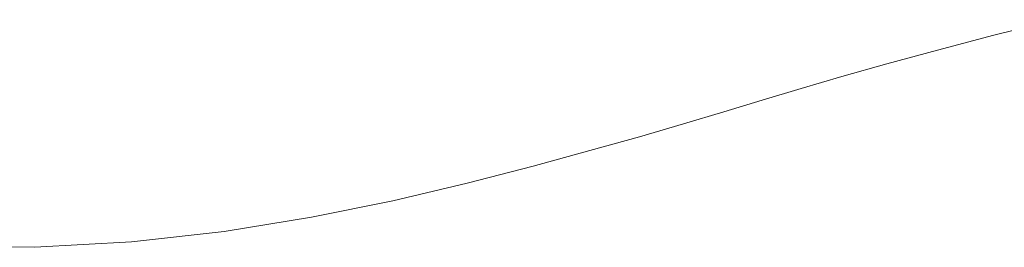
# Model space of a CAD drawing. Units: inches. Extents: x -74.45 to -73.99, y 3.73 to 4.84.
# Drawn here: x -74.2 to -74.2, y 4.39 to 4.39 of the extents above; entities that cross this region are included whole.
import ezdxf

# ---------------------------------------------------------------- set-up
doc = ezdxf.new("R2010")
doc.units = ezdxf.units.IN
doc.header["$MEASUREMENT"] = 0
doc.layers.add('1a', color=123, linetype='Continuous', lineweight=9)

msp = doc.modelspace()

# ---------------------------------------------------------------- linework, layer by layer
at = {"layer": '1a'}
for points in [[(-74.20301048, 4.38611941), (-74.20295362, 4.38611866), (-74.20289843, 4.38612167), (-74.20284554, 4.38612763), (-74.20279554, 4.38613575), (-74.20274907, 4.38614521), (-74.20270673, 4.3861552), (-74.20266913, 4.38616493), (-74.20263661, 4.38617374), (-74.20260835, 4.3861817), (-74.20258327, 4.38618901), (-74.20256026, 4.38619588), (-74.20253824, 4.38620252), (-74.2025161, 4.38620916), (-74.20249276, 4.38621599), (-74.20246712, 4.38622324), (-74.20243827, 4.38623108), (-74.20240603, 4.38623947), (-74.20237042, 4.38624835)], [(-74.20301048, 4.38611941), (-74.20295362, 4.38611866), (-74.20289843, 4.38612167), (-74.20284554, 4.38612763), (-74.20279554, 4.38613575), (-74.20274907, 4.38614521), (-74.20270673, 4.3861552), (-74.20266913, 4.38616493), (-74.20263661, 4.38617374), (-74.20260835, 4.3861817), (-74.20258327, 4.38618901), (-74.20256026, 4.38619588), (-74.20253824, 4.38620252), (-74.2025161, 4.38620916), (-74.20249276, 4.38621599), (-74.20246712, 4.38622324), (-74.20243827, 4.38623108), (-74.20240603, 4.38623947), (-74.20237042, 4.38624835)], [(-74.20301048, 4.38611941), (-74.20295362, 4.38611866), (-74.20289843, 4.38612167), (-74.20284554, 4.38612763), (-74.20279554, 4.38613575), (-74.20274907, 4.38614521), (-74.20270673, 4.3861552), (-74.20266913, 4.38616493), (-74.20263661, 4.38617374), (-74.20260835, 4.3861817), (-74.20258327, 4.38618901), (-74.20256026, 4.38619588), (-74.20253824, 4.38620252), (-74.2025161, 4.38620916), (-74.20249276, 4.38621599), (-74.20246712, 4.38622324), (-74.20243827, 4.38623108), (-74.20240603, 4.38623947), (-74.20237042, 4.38624835)], [(-74.20301048, 4.38611941), (-74.20295362, 4.38611866), (-74.20289843, 4.38612167), (-74.20284554, 4.38612763), (-74.20279554, 4.38613575), (-74.20274907, 4.38614521), (-74.20270673, 4.3861552), (-74.20266913, 4.38616493), (-74.20263661, 4.38617374), (-74.20260835, 4.3861817), (-74.20258327, 4.38618901), (-74.20256026, 4.38619588), (-74.20253824, 4.38620252), (-74.2025161, 4.38620916), (-74.20249276, 4.38621599), (-74.20246712, 4.38622324), (-74.20243827, 4.38623108), (-74.20240603, 4.38623947), (-74.20237042, 4.38624835)], [(-74.20301048, 4.38611941), (-74.20295362, 4.38611866), (-74.20289843, 4.38612167), (-74.20284554, 4.38612763), (-74.20279554, 4.38613575), (-74.20274907, 4.38614521), (-74.20270673, 4.3861552), (-74.20266913, 4.38616493), (-74.20263661, 4.38617374), (-74.20260835, 4.3861817), (-74.20258327, 4.38618901), (-74.20256026, 4.38619588), (-74.20253824, 4.38620252), (-74.2025161, 4.38620916), (-74.20249276, 4.38621599), (-74.20246712, 4.38622324), (-74.20243827, 4.38623108), (-74.20240603, 4.38623947), (-74.20237042, 4.38624835)], [(-74.20301048, 4.38611941), (-74.20295362, 4.38611866), (-74.20289843, 4.38612167), (-74.20284554, 4.38612763), (-74.20279554, 4.38613575), (-74.20274907, 4.38614521), (-74.20270673, 4.3861552), (-74.20266913, 4.38616493), (-74.20263661, 4.38617374), (-74.20260835, 4.3861817), (-74.20258327, 4.38618901), (-74.20256026, 4.38619588), (-74.20253824, 4.38620252), (-74.2025161, 4.38620916), (-74.20249276, 4.38621599), (-74.20246712, 4.38622324), (-74.20243827, 4.38623108), (-74.20240603, 4.38623947), (-74.20237042, 4.38624835)], [(-74.20301048, 4.38611941), (-74.20295362, 4.38611866), (-74.20289843, 4.38612167), (-74.20284554, 4.38612763), (-74.20279554, 4.38613575), (-74.20274907, 4.38614521), (-74.20270673, 4.3861552), (-74.20266913, 4.38616493), (-74.20263661, 4.38617374), (-74.20260835, 4.3861817), (-74.20258327, 4.38618901), (-74.20256026, 4.38619588), (-74.20253824, 4.38620252), (-74.2025161, 4.38620916), (-74.20249276, 4.38621599), (-74.20246712, 4.38622324), (-74.20243827, 4.38623108), (-74.20240603, 4.38623947), (-74.20237042, 4.38624835)], [(-74.20301048, 4.38611941), (-74.20295362, 4.38611866), (-74.20289843, 4.38612167), (-74.20284554, 4.38612763), (-74.20279554, 4.38613575), (-74.20274907, 4.38614521), (-74.20270673, 4.3861552), (-74.20266913, 4.38616493), (-74.20263661, 4.38617374), (-74.20260835, 4.3861817), (-74.20258327, 4.38618901), (-74.20256026, 4.38619588), (-74.20253824, 4.38620252), (-74.2025161, 4.38620916), (-74.20249276, 4.38621599), (-74.20246712, 4.38622324), (-74.20243827, 4.38623108), (-74.20240603, 4.38623947), (-74.20237042, 4.38624835)], [(-74.20301048, 4.38611941), (-74.20295362, 4.38611866), (-74.20289843, 4.38612167), (-74.20284554, 4.38612763), (-74.20279554, 4.38613575), (-74.20274907, 4.38614521), (-74.20270673, 4.3861552), (-74.20266913, 4.38616493), (-74.20263661, 4.38617374), (-74.20260835, 4.3861817), (-74.20258327, 4.38618901), (-74.20256026, 4.38619588), (-74.20253824, 4.38620252), (-74.2025161, 4.38620916), (-74.20249276, 4.38621599), (-74.20246712, 4.38622324), (-74.20243827, 4.38623108), (-74.20240603, 4.38623947), (-74.20237042, 4.38624835)], [(-74.20237042, 4.38624835), (-74.20240603, 4.38623947), (-74.20243827, 4.38623108), (-74.20246712, 4.38622324), (-74.20249276, 4.38621599), (-74.2025161, 4.38620916), (-74.20253824, 4.38620252), (-74.20256026, 4.38619588), (-74.20258327, 4.38618901), (-74.20260835, 4.3861817), (-74.20263661, 4.38617374), (-74.20266913, 4.38616493), (-74.20270673, 4.3861552), (-74.20274907, 4.38614521), (-74.20279554, 4.38613575), (-74.20284554, 4.38612763), (-74.20289843, 4.38612167), (-74.20295362, 4.38611866), (-74.20301048, 4.38611941)], [(-74.20237042, 4.38624835), (-74.20240603, 4.38623947), (-74.20243827, 4.38623108), (-74.20246712, 4.38622324), (-74.20249276, 4.38621599), (-74.2025161, 4.38620916), (-74.20253824, 4.38620252), (-74.20256026, 4.38619588), (-74.20258327, 4.38618901), (-74.20260835, 4.3861817), (-74.20263661, 4.38617374), (-74.20266913, 4.38616493), (-74.20270673, 4.3861552), (-74.20274907, 4.38614521), (-74.20279554, 4.38613575), (-74.20284554, 4.38612763), (-74.20289843, 4.38612167), (-74.20295362, 4.38611866), (-74.20301048, 4.38611941)], [(-74.20237042, 4.38624835), (-74.20240603, 4.38623947), (-74.20243827, 4.38623108), (-74.20246712, 4.38622324), (-74.20249276, 4.38621599), (-74.2025161, 4.38620916), (-74.20253824, 4.38620252), (-74.20256026, 4.38619588), (-74.20258327, 4.38618901), (-74.20260835, 4.3861817), (-74.20263661, 4.38617374), (-74.20266913, 4.38616493), (-74.20270673, 4.3861552), (-74.20274907, 4.38614521), (-74.20279554, 4.38613575), (-74.20284554, 4.38612763), (-74.20289843, 4.38612167), (-74.20295362, 4.38611866), (-74.20301048, 4.38611941)], [(-74.20237042, 4.38624835), (-74.20240603, 4.38623947), (-74.20243827, 4.38623108), (-74.20246712, 4.38622324), (-74.20249276, 4.38621599), (-74.2025161, 4.38620916), (-74.20253824, 4.38620252), (-74.20256026, 4.38619588), (-74.20258327, 4.38618901), (-74.20260835, 4.3861817), (-74.20263661, 4.38617374), (-74.20266913, 4.38616493), (-74.20270673, 4.3861552), (-74.20274907, 4.38614521), (-74.20279554, 4.38613575), (-74.20284554, 4.38612763), (-74.20289843, 4.38612167), (-74.20295362, 4.38611866), (-74.20301048, 4.38611941)], [(-74.20237042, 4.38624835), (-74.20240603, 4.38623947), (-74.20243827, 4.38623108), (-74.20246712, 4.38622324), (-74.20249276, 4.38621599), (-74.2025161, 4.38620916), (-74.20253824, 4.38620252), (-74.20256026, 4.38619588), (-74.20258327, 4.38618901), (-74.20260835, 4.3861817), (-74.20263661, 4.38617374), (-74.20266913, 4.38616493), (-74.20270673, 4.3861552), (-74.20274907, 4.38614521), (-74.20279554, 4.38613575), (-74.20284554, 4.38612763), (-74.20289843, 4.38612167), (-74.20295362, 4.38611866), (-74.20301048, 4.38611941)], [(-74.20237042, 4.38624835), (-74.20240603, 4.38623947), (-74.20243827, 4.38623108), (-74.20246712, 4.38622324), (-74.20249276, 4.38621599), (-74.2025161, 4.38620916), (-74.20253824, 4.38620252), (-74.20256026, 4.38619588), (-74.20258327, 4.38618901), (-74.20260835, 4.3861817), (-74.20263661, 4.38617374), (-74.20266913, 4.38616493), (-74.20270673, 4.3861552), (-74.20274907, 4.38614521), (-74.20279554, 4.38613575), (-74.20284554, 4.38612763), (-74.20289843, 4.38612167), (-74.20295362, 4.38611866), (-74.20301048, 4.38611941)], [(-74.20237042, 4.38624835), (-74.20240603, 4.38623947), (-74.20243827, 4.38623108), (-74.20246712, 4.38622324), (-74.20249276, 4.38621599), (-74.2025161, 4.38620916), (-74.20253824, 4.38620252), (-74.20256026, 4.38619588), (-74.20258327, 4.38618901), (-74.20260835, 4.3861817), (-74.20263661, 4.38617374), (-74.20266913, 4.38616493), (-74.20270673, 4.3861552), (-74.20274907, 4.38614521), (-74.20279554, 4.38613575), (-74.20284554, 4.38612763), (-74.20289843, 4.38612167), (-74.20295362, 4.38611866), (-74.20301048, 4.38611941)], [(-74.20237042, 4.38624835), (-74.20240603, 4.38623947), (-74.20243827, 4.38623108), (-74.20246712, 4.38622324), (-74.20249276, 4.38621599), (-74.2025161, 4.38620916), (-74.20253824, 4.38620252), (-74.20256026, 4.38619588), (-74.20258327, 4.38618901), (-74.20260835, 4.3861817), (-74.20263661, 4.38617374), (-74.20266913, 4.38616493), (-74.20270673, 4.3861552), (-74.20274907, 4.38614521), (-74.20279554, 4.38613575), (-74.20284554, 4.38612763), (-74.20289843, 4.38612167), (-74.20295362, 4.38611866), (-74.20301048, 4.38611941)], [(-74.20237042, 4.38624835), (-74.20240603, 4.38623947), (-74.20243827, 4.38623108), (-74.20246712, 4.38622324), (-74.20249276, 4.38621599), (-74.2025161, 4.38620916), (-74.20253824, 4.38620252), (-74.20256026, 4.38619588), (-74.20258327, 4.38618901), (-74.20260835, 4.3861817), (-74.20263661, 4.38617374), (-74.20266913, 4.38616493), (-74.20270673, 4.3861552), (-74.20274907, 4.38614521), (-74.20279554, 4.38613575), (-74.20284554, 4.38612763), (-74.20289843, 4.38612167), (-74.20295362, 4.38611866), (-74.20301048, 4.38611941)], [(-74.20301048, 4.38611941), (-74.20295362, 4.38611866), (-74.20289843, 4.38612167), (-74.20284554, 4.38612763), (-74.20279554, 4.38613575), (-74.20274907, 4.38614521), (-74.20270673, 4.3861552), (-74.20266913, 4.38616493), (-74.20263661, 4.38617374), (-74.20260835, 4.3861817), (-74.20258327, 4.38618901), (-74.20256026, 4.38619588), (-74.20253824, 4.38620252), (-74.2025161, 4.38620916), (-74.20249276, 4.38621599), (-74.20246712, 4.38622324), (-74.20243827, 4.38623108), (-74.20240603, 4.38623947), (-74.20237042, 4.38624835)], [(-74.20301048, 4.38611941), (-74.20295362, 4.38611866), (-74.20289843, 4.38612167), (-74.20284554, 4.38612763), (-74.20279554, 4.38613575), (-74.20274907, 4.38614521), (-74.20270673, 4.3861552), (-74.20266913, 4.38616493), (-74.20263661, 4.38617374), (-74.20260835, 4.3861817), (-74.20258327, 4.38618901), (-74.20256026, 4.38619588), (-74.20253824, 4.38620252), (-74.2025161, 4.38620916), (-74.20249276, 4.38621599), (-74.20246712, 4.38622324), (-74.20243827, 4.38623108), (-74.20240603, 4.38623947), (-74.20237042, 4.38624835)], [(-74.20301048, 4.38611941), (-74.20295362, 4.38611866), (-74.20289843, 4.38612167), (-74.20284554, 4.38612763), (-74.20279554, 4.38613575), (-74.20274907, 4.38614521), (-74.20270673, 4.3861552), (-74.20266913, 4.38616493), (-74.20263661, 4.38617374), (-74.20260835, 4.3861817), (-74.20258327, 4.38618901), (-74.20256026, 4.38619588), (-74.20253824, 4.38620252), (-74.2025161, 4.38620916), (-74.20249276, 4.38621599), (-74.20246712, 4.38622324), (-74.20243827, 4.38623108), (-74.20240603, 4.38623947), (-74.20237042, 4.38624835)], [(-74.20301048, 4.38611941), (-74.20295362, 4.38611866), (-74.20289843, 4.38612167), (-74.20284554, 4.38612763), (-74.20279554, 4.38613575), (-74.20274907, 4.38614521), (-74.20270673, 4.3861552), (-74.20266913, 4.38616493), (-74.20263661, 4.38617374), (-74.20260835, 4.3861817), (-74.20258327, 4.38618901), (-74.20256026, 4.38619588), (-74.20253824, 4.38620252), (-74.2025161, 4.38620916), (-74.20249276, 4.38621599), (-74.20246712, 4.38622324), (-74.20243827, 4.38623108), (-74.20240603, 4.38623947), (-74.20237042, 4.38624835)], [(-74.20301048, 4.38611941), (-74.20295362, 4.38611866), (-74.20289843, 4.38612167), (-74.20284554, 4.38612763), (-74.20279554, 4.38613575), (-74.20274907, 4.38614521), (-74.20270673, 4.3861552), (-74.20266913, 4.38616493), (-74.20263661, 4.38617374), (-74.20260835, 4.3861817), (-74.20258327, 4.38618901), (-74.20256026, 4.38619588), (-74.20253824, 4.38620252), (-74.2025161, 4.38620916), (-74.20249276, 4.38621599), (-74.20246712, 4.38622324), (-74.20243827, 4.38623108), (-74.20240603, 4.38623947), (-74.20237042, 4.38624835)], [(-74.20301048, 4.38611941), (-74.20295362, 4.38611866), (-74.20289843, 4.38612167), (-74.20284554, 4.38612763), (-74.20279554, 4.38613575), (-74.20274907, 4.38614521), (-74.20270673, 4.3861552), (-74.20266913, 4.38616493), (-74.20263661, 4.38617374), (-74.20260835, 4.3861817), (-74.20258327, 4.38618901), (-74.20256026, 4.38619588), (-74.20253824, 4.38620252), (-74.2025161, 4.38620916), (-74.20249276, 4.38621599), (-74.20246712, 4.38622324), (-74.20243827, 4.38623108), (-74.20240603, 4.38623947), (-74.20237042, 4.38624835)], [(-74.20301048, 4.38611941), (-74.20295362, 4.38611866), (-74.20289843, 4.38612167), (-74.20284554, 4.38612763), (-74.20279554, 4.38613575), (-74.20274907, 4.38614521), (-74.20270673, 4.3861552), (-74.20266913, 4.38616493), (-74.20263661, 4.38617374), (-74.20260835, 4.3861817), (-74.20258327, 4.38618901), (-74.20256026, 4.38619588), (-74.20253824, 4.38620252), (-74.2025161, 4.38620916), (-74.20249276, 4.38621599), (-74.20246712, 4.38622324), (-74.20243827, 4.38623108), (-74.20240603, 4.38623947), (-74.20237042, 4.38624835)], [(-74.20301048, 4.38611941), (-74.20295362, 4.38611866), (-74.20289843, 4.38612167), (-74.20284554, 4.38612763), (-74.20279554, 4.38613575), (-74.20274907, 4.38614521), (-74.20270673, 4.3861552), (-74.20266913, 4.38616493), (-74.20263661, 4.38617374), (-74.20260835, 4.3861817), (-74.20258327, 4.38618901), (-74.20256026, 4.38619588), (-74.20253824, 4.38620252), (-74.2025161, 4.38620916), (-74.20249276, 4.38621599), (-74.20246712, 4.38622324), (-74.20243827, 4.38623108), (-74.20240603, 4.38623947), (-74.20237042, 4.38624835)], [(-74.20301048, 4.38611941), (-74.20295362, 4.38611866), (-74.20289843, 4.38612167), (-74.20284554, 4.38612763), (-74.20279554, 4.38613575), (-74.20274907, 4.38614521), (-74.20270673, 4.3861552), (-74.20266913, 4.38616493), (-74.20263661, 4.38617374), (-74.20260835, 4.3861817), (-74.20258327, 4.38618901), (-74.20256026, 4.38619588), (-74.20253824, 4.38620252), (-74.2025161, 4.38620916), (-74.20249276, 4.38621599), (-74.20246712, 4.38622324), (-74.20243827, 4.38623108), (-74.20240603, 4.38623947), (-74.20237042, 4.38624835)], [(-74.20237042, 4.38624835), (-74.20240603, 4.38623947), (-74.20243827, 4.38623108), (-74.20246712, 4.38622324), (-74.20249276, 4.38621599), (-74.2025161, 4.38620916), (-74.20253824, 4.38620252), (-74.20256026, 4.38619588), (-74.20258327, 4.38618901), (-74.20260835, 4.3861817), (-74.20263661, 4.38617374), (-74.20266913, 4.38616493), (-74.20270673, 4.3861552), (-74.20274907, 4.38614521), (-74.20279554, 4.38613575), (-74.20284554, 4.38612763), (-74.20289843, 4.38612167), (-74.20295362, 4.38611866), (-74.20301048, 4.38611941)], [(-74.20237042, 4.38624835), (-74.20240603, 4.38623947), (-74.20243827, 4.38623108), (-74.20246712, 4.38622324), (-74.20249276, 4.38621599), (-74.2025161, 4.38620916), (-74.20253824, 4.38620252), (-74.20256026, 4.38619588), (-74.20258327, 4.38618901), (-74.20260835, 4.3861817), (-74.20263661, 4.38617374), (-74.20266913, 4.38616493), (-74.20270673, 4.3861552), (-74.20274907, 4.38614521), (-74.20279554, 4.38613575), (-74.20284554, 4.38612763), (-74.20289843, 4.38612167), (-74.20295362, 4.38611866), (-74.20301048, 4.38611941)], [(-74.20237042, 4.38624835), (-74.20240603, 4.38623947), (-74.20243827, 4.38623108), (-74.20246712, 4.38622324), (-74.20249276, 4.38621599), (-74.2025161, 4.38620916), (-74.20253824, 4.38620252), (-74.20256026, 4.38619588), (-74.20258327, 4.38618901), (-74.20260835, 4.3861817), (-74.20263661, 4.38617374), (-74.20266913, 4.38616493), (-74.20270673, 4.3861552), (-74.20274907, 4.38614521), (-74.20279554, 4.38613575), (-74.20284554, 4.38612763), (-74.20289843, 4.38612167), (-74.20295362, 4.38611866), (-74.20301048, 4.38611941)], [(-74.20237042, 4.38624835), (-74.20240603, 4.38623947), (-74.20243827, 4.38623108), (-74.20246712, 4.38622324), (-74.20249276, 4.38621599), (-74.2025161, 4.38620916), (-74.20253824, 4.38620252), (-74.20256026, 4.38619588), (-74.20258327, 4.38618901), (-74.20260835, 4.3861817), (-74.20263661, 4.38617374), (-74.20266913, 4.38616493), (-74.20270673, 4.3861552), (-74.20274907, 4.38614521), (-74.20279554, 4.38613575), (-74.20284554, 4.38612763), (-74.20289843, 4.38612167), (-74.20295362, 4.38611866), (-74.20301048, 4.38611941)], [(-74.20237042, 4.38624835), (-74.20240603, 4.38623947), (-74.20243827, 4.38623108), (-74.20246712, 4.38622324), (-74.20249276, 4.38621599), (-74.2025161, 4.38620916), (-74.20253824, 4.38620252), (-74.20256026, 4.38619588), (-74.20258327, 4.38618901), (-74.20260835, 4.3861817), (-74.20263661, 4.38617374), (-74.20266913, 4.38616493), (-74.20270673, 4.3861552), (-74.20274907, 4.38614521), (-74.20279554, 4.38613575), (-74.20284554, 4.38612763), (-74.20289843, 4.38612167), (-74.20295362, 4.38611866), (-74.20301048, 4.38611941)], [(-74.20237042, 4.38624835), (-74.20240603, 4.38623947), (-74.20243827, 4.38623108), (-74.20246712, 4.38622324), (-74.20249276, 4.38621599), (-74.2025161, 4.38620916), (-74.20253824, 4.38620252), (-74.20256026, 4.38619588), (-74.20258327, 4.38618901), (-74.20260835, 4.3861817), (-74.20263661, 4.38617374), (-74.20266913, 4.38616493), (-74.20270673, 4.3861552), (-74.20274907, 4.38614521), (-74.20279554, 4.38613575), (-74.20284554, 4.38612763), (-74.20289843, 4.38612167), (-74.20295362, 4.38611866), (-74.20301048, 4.38611941)], [(-74.20237042, 4.38624835), (-74.20240603, 4.38623947), (-74.20243827, 4.38623108), (-74.20246712, 4.38622324), (-74.20249276, 4.38621599), (-74.2025161, 4.38620916), (-74.20253824, 4.38620252), (-74.20256026, 4.38619588), (-74.20258327, 4.38618901), (-74.20260835, 4.3861817), (-74.20263661, 4.38617374), (-74.20266913, 4.38616493), (-74.20270673, 4.3861552), (-74.20274907, 4.38614521), (-74.20279554, 4.38613575), (-74.20284554, 4.38612763), (-74.20289843, 4.38612167), (-74.20295362, 4.38611866), (-74.20301048, 4.38611941)], [(-74.20237042, 4.38624835), (-74.20240603, 4.38623947), (-74.20243827, 4.38623108), (-74.20246712, 4.38622324), (-74.20249276, 4.38621599), (-74.2025161, 4.38620916), (-74.20253824, 4.38620252), (-74.20256026, 4.38619588), (-74.20258327, 4.38618901), (-74.20260835, 4.3861817), (-74.20263661, 4.38617374), (-74.20266913, 4.38616493), (-74.20270673, 4.3861552), (-74.20274907, 4.38614521), (-74.20279554, 4.38613575), (-74.20284554, 4.38612763), (-74.20289843, 4.38612167), (-74.20295362, 4.38611866), (-74.20301048, 4.38611941)], [(-74.20237042, 4.38624835), (-74.20240603, 4.38623947), (-74.20243827, 4.38623108), (-74.20246712, 4.38622324), (-74.20249276, 4.38621599), (-74.2025161, 4.38620916), (-74.20253824, 4.38620252), (-74.20256026, 4.38619588), (-74.20258327, 4.38618901), (-74.20260835, 4.3861817), (-74.20263661, 4.38617374), (-74.20266913, 4.38616493), (-74.20270673, 4.3861552), (-74.20274907, 4.38614521), (-74.20279554, 4.38613575), (-74.20284554, 4.38612763), (-74.20289843, 4.38612167), (-74.20295362, 4.38611866), (-74.20301048, 4.38611941)], [(-74.20301048, 4.38611941), (-74.20295362, 4.38611866), (-74.20289843, 4.38612167), (-74.20284554, 4.38612763), (-74.20279554, 4.38613575), (-74.20274907, 4.38614521), (-74.20270673, 4.3861552), (-74.20266913, 4.38616493), (-74.20263661, 4.38617374), (-74.20260835, 4.3861817), (-74.20258327, 4.38618901), (-74.20256026, 4.38619588), (-74.20253824, 4.38620252), (-74.2025161, 4.38620916), (-74.20249276, 4.38621599), (-74.20246712, 4.38622324), (-74.20243827, 4.38623108), (-74.20240603, 4.38623947), (-74.20237042, 4.38624835)], [(-74.20301048, 4.38611941), (-74.20295362, 4.38611866), (-74.20289843, 4.38612167), (-74.20284554, 4.38612763), (-74.20279554, 4.38613575), (-74.20274907, 4.38614521), (-74.20270673, 4.3861552), (-74.20266913, 4.38616493), (-74.20263661, 4.38617374), (-74.20260835, 4.3861817), (-74.20258327, 4.38618901), (-74.20256026, 4.38619588), (-74.20253824, 4.38620252), (-74.2025161, 4.38620916), (-74.20249276, 4.38621599), (-74.20246712, 4.38622324), (-74.20243827, 4.38623108), (-74.20240603, 4.38623947), (-74.20237042, 4.38624835)], [(-74.20301048, 4.38611941), (-74.20295362, 4.38611866), (-74.20289843, 4.38612167), (-74.20284554, 4.38612763), (-74.20279554, 4.38613575), (-74.20274907, 4.38614521), (-74.20270673, 4.3861552), (-74.20266913, 4.38616493), (-74.20263661, 4.38617374), (-74.20260835, 4.3861817), (-74.20258327, 4.38618901), (-74.20256026, 4.38619588), (-74.20253824, 4.38620252), (-74.2025161, 4.38620916), (-74.20249276, 4.38621599), (-74.20246712, 4.38622324), (-74.20243827, 4.38623108), (-74.20240603, 4.38623947), (-74.20237042, 4.38624835)], [(-74.20301048, 4.38611941), (-74.20295362, 4.38611866), (-74.20289843, 4.38612167), (-74.20284554, 4.38612763), (-74.20279554, 4.38613575), (-74.20274907, 4.38614521), (-74.20270673, 4.3861552), (-74.20266913, 4.38616493), (-74.20263661, 4.38617374), (-74.20260835, 4.3861817), (-74.20258327, 4.38618901), (-74.20256026, 4.38619588), (-74.20253824, 4.38620252), (-74.2025161, 4.38620916), (-74.20249276, 4.38621599), (-74.20246712, 4.38622324), (-74.20243827, 4.38623108), (-74.20240603, 4.38623947), (-74.20237042, 4.38624835)], [(-74.20301048, 4.38611941), (-74.20295362, 4.38611866), (-74.20289843, 4.38612167), (-74.20284554, 4.38612763), (-74.20279554, 4.38613575), (-74.20274907, 4.38614521), (-74.20270673, 4.3861552), (-74.20266913, 4.38616493), (-74.20263661, 4.38617374), (-74.20260835, 4.3861817), (-74.20258327, 4.38618901), (-74.20256026, 4.38619588), (-74.20253824, 4.38620252), (-74.2025161, 4.38620916), (-74.20249276, 4.38621599), (-74.20246712, 4.38622324), (-74.20243827, 4.38623108), (-74.20240603, 4.38623947), (-74.20237042, 4.38624835)], [(-74.20301048, 4.38611941), (-74.20295362, 4.38611866), (-74.20289843, 4.38612167), (-74.20284554, 4.38612763), (-74.20279554, 4.38613575), (-74.20274907, 4.38614521), (-74.20270673, 4.3861552), (-74.20266913, 4.38616493), (-74.20263661, 4.38617374), (-74.20260835, 4.3861817), (-74.20258327, 4.38618901), (-74.20256026, 4.38619588), (-74.20253824, 4.38620252), (-74.2025161, 4.38620916), (-74.20249276, 4.38621599), (-74.20246712, 4.38622324), (-74.20243827, 4.38623108), (-74.20240603, 4.38623947), (-74.20237042, 4.38624835)], [(-74.20301048, 4.38611941), (-74.20295362, 4.38611866), (-74.20289843, 4.38612167), (-74.20284554, 4.38612763), (-74.20279554, 4.38613575), (-74.20274907, 4.38614521), (-74.20270673, 4.3861552), (-74.20266913, 4.38616493), (-74.20263661, 4.38617374), (-74.20260835, 4.3861817), (-74.20258327, 4.38618901), (-74.20256026, 4.38619588), (-74.20253824, 4.38620252), (-74.2025161, 4.38620916), (-74.20249276, 4.38621599), (-74.20246712, 4.38622324), (-74.20243827, 4.38623108), (-74.20240603, 4.38623947), (-74.20237042, 4.38624835)], [(-74.20301048, 4.38611941), (-74.20295362, 4.38611866), (-74.20289843, 4.38612167), (-74.20284554, 4.38612763), (-74.20279554, 4.38613575), (-74.20274907, 4.38614521), (-74.20270673, 4.3861552), (-74.20266913, 4.38616493), (-74.20263661, 4.38617374), (-74.20260835, 4.3861817), (-74.20258327, 4.38618901), (-74.20256026, 4.38619588), (-74.20253824, 4.38620252), (-74.2025161, 4.38620916), (-74.20249276, 4.38621599), (-74.20246712, 4.38622324), (-74.20243827, 4.38623108), (-74.20240603, 4.38623947), (-74.20237042, 4.38624835)], [(-74.20301048, 4.38611941), (-74.20295362, 4.38611866), (-74.20289843, 4.38612167), (-74.20284554, 4.38612763), (-74.20279554, 4.38613575), (-74.20274907, 4.38614521), (-74.20270673, 4.3861552), (-74.20266913, 4.38616493), (-74.20263661, 4.38617374), (-74.20260835, 4.3861817), (-74.20258327, 4.38618901), (-74.20256026, 4.38619588), (-74.20253824, 4.38620252), (-74.2025161, 4.38620916), (-74.20249276, 4.38621599), (-74.20246712, 4.38622324), (-74.20243827, 4.38623108), (-74.20240603, 4.38623947), (-74.20237042, 4.38624835)], [(-74.20237042, 4.38624835), (-74.20240603, 4.38623947), (-74.20243827, 4.38623108), (-74.20246712, 4.38622324), (-74.20249276, 4.38621599), (-74.2025161, 4.38620916), (-74.20253824, 4.38620252), (-74.20256026, 4.38619588), (-74.20258327, 4.38618901), (-74.20260835, 4.3861817), (-74.20263661, 4.38617374), (-74.20266913, 4.38616493), (-74.20270673, 4.3861552), (-74.20274907, 4.38614521), (-74.20279554, 4.38613575), (-74.20284554, 4.38612763), (-74.20289843, 4.38612167), (-74.20295362, 4.38611866), (-74.20301048, 4.38611941)], [(-74.20237042, 4.38624835), (-74.20240603, 4.38623947), (-74.20243827, 4.38623108), (-74.20246712, 4.38622324), (-74.20249276, 4.38621599), (-74.2025161, 4.38620916), (-74.20253824, 4.38620252), (-74.20256026, 4.38619588), (-74.20258327, 4.38618901), (-74.20260835, 4.3861817), (-74.20263661, 4.38617374), (-74.20266913, 4.38616493), (-74.20270673, 4.3861552), (-74.20274907, 4.38614521), (-74.20279554, 4.38613575), (-74.20284554, 4.38612763), (-74.20289843, 4.38612167), (-74.20295362, 4.38611866), (-74.20301048, 4.38611941)], [(-74.20237042, 4.38624835), (-74.20240603, 4.38623947), (-74.20243827, 4.38623108), (-74.20246712, 4.38622324), (-74.20249276, 4.38621599), (-74.2025161, 4.38620916), (-74.20253824, 4.38620252), (-74.20256026, 4.38619588), (-74.20258327, 4.38618901), (-74.20260835, 4.3861817), (-74.20263661, 4.38617374), (-74.20266913, 4.38616493), (-74.20270673, 4.3861552), (-74.20274907, 4.38614521), (-74.20279554, 4.38613575), (-74.20284554, 4.38612763), (-74.20289843, 4.38612167), (-74.20295362, 4.38611866), (-74.20301048, 4.38611941)], [(-74.20237042, 4.38624835), (-74.20240603, 4.38623947), (-74.20243827, 4.38623108), (-74.20246712, 4.38622324), (-74.20249276, 4.38621599), (-74.2025161, 4.38620916), (-74.20253824, 4.38620252), (-74.20256026, 4.38619588), (-74.20258327, 4.38618901), (-74.20260835, 4.3861817), (-74.20263661, 4.38617374), (-74.20266913, 4.38616493), (-74.20270673, 4.3861552), (-74.20274907, 4.38614521), (-74.20279554, 4.38613575), (-74.20284554, 4.38612763), (-74.20289843, 4.38612167), (-74.20295362, 4.38611866), (-74.20301048, 4.38611941)], [(-74.20237042, 4.38624835), (-74.20240603, 4.38623947), (-74.20243827, 4.38623108), (-74.20246712, 4.38622324), (-74.20249276, 4.38621599), (-74.2025161, 4.38620916), (-74.20253824, 4.38620252), (-74.20256026, 4.38619588), (-74.20258327, 4.38618901), (-74.20260835, 4.3861817), (-74.20263661, 4.38617374), (-74.20266913, 4.38616493), (-74.20270673, 4.3861552), (-74.20274907, 4.38614521), (-74.20279554, 4.38613575), (-74.20284554, 4.38612763), (-74.20289843, 4.38612167), (-74.20295362, 4.38611866), (-74.20301048, 4.38611941)], [(-74.20237042, 4.38624835), (-74.20240603, 4.38623947), (-74.20243827, 4.38623108), (-74.20246712, 4.38622324), (-74.20249276, 4.38621599), (-74.2025161, 4.38620916), (-74.20253824, 4.38620252), (-74.20256026, 4.38619588), (-74.20258327, 4.38618901), (-74.20260835, 4.3861817), (-74.20263661, 4.38617374), (-74.20266913, 4.38616493), (-74.20270673, 4.3861552), (-74.20274907, 4.38614521), (-74.20279554, 4.38613575), (-74.20284554, 4.38612763), (-74.20289843, 4.38612167), (-74.20295362, 4.38611866), (-74.20301048, 4.38611941)], [(-74.20237042, 4.38624835), (-74.20240603, 4.38623947), (-74.20243827, 4.38623108), (-74.20246712, 4.38622324), (-74.20249276, 4.38621599), (-74.2025161, 4.38620916), (-74.20253824, 4.38620252), (-74.20256026, 4.38619588), (-74.20258327, 4.38618901), (-74.20260835, 4.3861817), (-74.20263661, 4.38617374), (-74.20266913, 4.38616493), (-74.20270673, 4.3861552), (-74.20274907, 4.38614521), (-74.20279554, 4.38613575), (-74.20284554, 4.38612763), (-74.20289843, 4.38612167), (-74.20295362, 4.38611866), (-74.20301048, 4.38611941)], [(-74.20237042, 4.38624835), (-74.20240603, 4.38623947), (-74.20243827, 4.38623108), (-74.20246712, 4.38622324), (-74.20249276, 4.38621599), (-74.2025161, 4.38620916), (-74.20253824, 4.38620252), (-74.20256026, 4.38619588), (-74.20258327, 4.38618901), (-74.20260835, 4.3861817), (-74.20263661, 4.38617374), (-74.20266913, 4.38616493), (-74.20270673, 4.3861552), (-74.20274907, 4.38614521), (-74.20279554, 4.38613575), (-74.20284554, 4.38612763), (-74.20289843, 4.38612167), (-74.20295362, 4.38611866), (-74.20301048, 4.38611941)], [(-74.20237042, 4.38624835), (-74.20240603, 4.38623947), (-74.20243827, 4.38623108), (-74.20246712, 4.38622324), (-74.20249276, 4.38621599), (-74.2025161, 4.38620916), (-74.20253824, 4.38620252), (-74.20256026, 4.38619588), (-74.20258327, 4.38618901), (-74.20260835, 4.3861817), (-74.20263661, 4.38617374), (-74.20266913, 4.38616493), (-74.20270673, 4.3861552), (-74.20274907, 4.38614521), (-74.20279554, 4.38613575), (-74.20284554, 4.38612763), (-74.20289843, 4.38612167), (-74.20295362, 4.38611866), (-74.20301048, 4.38611941)], [(-74.20301048, 4.38611941), (-74.20295362, 4.38611866), (-74.20289843, 4.38612167), (-74.20284554, 4.38612763), (-74.20279554, 4.38613575), (-74.20274907, 4.38614521), (-74.20270673, 4.3861552), (-74.20266913, 4.38616493), (-74.20263661, 4.38617374), (-74.20260835, 4.3861817), (-74.20258327, 4.38618901), (-74.20256026, 4.38619588), (-74.20253824, 4.38620252), (-74.2025161, 4.38620916), (-74.20249276, 4.38621599), (-74.20246712, 4.38622324), (-74.20243827, 4.38623108), (-74.20240603, 4.38623947), (-74.20237042, 4.38624835)], [(-74.20301048, 4.38611941), (-74.20295362, 4.38611866), (-74.20289843, 4.38612167), (-74.20284554, 4.38612763), (-74.20279554, 4.38613575), (-74.20274907, 4.38614521), (-74.20270673, 4.3861552), (-74.20266913, 4.38616493), (-74.20263661, 4.38617374), (-74.20260835, 4.3861817), (-74.20258327, 4.38618901), (-74.20256026, 4.38619588), (-74.20253824, 4.38620252), (-74.2025161, 4.38620916), (-74.20249276, 4.38621599), (-74.20246712, 4.38622324), (-74.20243827, 4.38623108), (-74.20240603, 4.38623947), (-74.20237042, 4.38624835)], [(-74.20301048, 4.38611941), (-74.20295362, 4.38611866), (-74.20289843, 4.38612167), (-74.20284554, 4.38612763), (-74.20279554, 4.38613575), (-74.20274907, 4.38614521), (-74.20270673, 4.3861552), (-74.20266913, 4.38616493), (-74.20263661, 4.38617374), (-74.20260835, 4.3861817), (-74.20258327, 4.38618901), (-74.20256026, 4.38619588), (-74.20253824, 4.38620252), (-74.2025161, 4.38620916), (-74.20249276, 4.38621599), (-74.20246712, 4.38622324), (-74.20243827, 4.38623108), (-74.20240603, 4.38623947), (-74.20237042, 4.38624835)], [(-74.20301048, 4.38611941), (-74.20295362, 4.38611866), (-74.20289843, 4.38612167), (-74.20284554, 4.38612763), (-74.20279554, 4.38613575), (-74.20274907, 4.38614521), (-74.20270673, 4.3861552), (-74.20266913, 4.38616493), (-74.20263661, 4.38617374), (-74.20260835, 4.3861817), (-74.20258327, 4.38618901), (-74.20256026, 4.38619588), (-74.20253824, 4.38620252), (-74.2025161, 4.38620916), (-74.20249276, 4.38621599), (-74.20246712, 4.38622324), (-74.20243827, 4.38623108), (-74.20240603, 4.38623947), (-74.20237042, 4.38624835)], [(-74.20301048, 4.38611941), (-74.20295362, 4.38611866), (-74.20289843, 4.38612167), (-74.20284554, 4.38612763), (-74.20279554, 4.38613575), (-74.20274907, 4.38614521), (-74.20270673, 4.3861552), (-74.20266913, 4.38616493), (-74.20263661, 4.38617374), (-74.20260835, 4.3861817), (-74.20258327, 4.38618901), (-74.20256026, 4.38619588), (-74.20253824, 4.38620252), (-74.2025161, 4.38620916), (-74.20249276, 4.38621599), (-74.20246712, 4.38622324), (-74.20243827, 4.38623108), (-74.20240603, 4.38623947), (-74.20237042, 4.38624835)], [(-74.20301048, 4.38611941), (-74.20295362, 4.38611866), (-74.20289843, 4.38612167), (-74.20284554, 4.38612763), (-74.20279554, 4.38613575), (-74.20274907, 4.38614521), (-74.20270673, 4.3861552), (-74.20266913, 4.38616493), (-74.20263661, 4.38617374), (-74.20260835, 4.3861817), (-74.20258327, 4.38618901), (-74.20256026, 4.38619588), (-74.20253824, 4.38620252), (-74.2025161, 4.38620916), (-74.20249276, 4.38621599), (-74.20246712, 4.38622324), (-74.20243827, 4.38623108), (-74.20240603, 4.38623947), (-74.20237042, 4.38624835)], [(-74.20301048, 4.38611941), (-74.20295362, 4.38611866), (-74.20289843, 4.38612167), (-74.20284554, 4.38612763), (-74.20279554, 4.38613575), (-74.20274907, 4.38614521), (-74.20270673, 4.3861552), (-74.20266913, 4.38616493), (-74.20263661, 4.38617374), (-74.20260835, 4.3861817), (-74.20258327, 4.38618901), (-74.20256026, 4.38619588), (-74.20253824, 4.38620252), (-74.2025161, 4.38620916), (-74.20249276, 4.38621599), (-74.20246712, 4.38622324), (-74.20243827, 4.38623108), (-74.20240603, 4.38623947), (-74.20237042, 4.38624835)], [(-74.20301048, 4.38611941), (-74.20295362, 4.38611866), (-74.20289843, 4.38612167), (-74.20284554, 4.38612763), (-74.20279554, 4.38613575), (-74.20274907, 4.38614521), (-74.20270673, 4.3861552), (-74.20266913, 4.38616493), (-74.20263661, 4.38617374), (-74.20260835, 4.3861817), (-74.20258327, 4.38618901), (-74.20256026, 4.38619588), (-74.20253824, 4.38620252), (-74.2025161, 4.38620916), (-74.20249276, 4.38621599), (-74.20246712, 4.38622324), (-74.20243827, 4.38623108), (-74.20240603, 4.38623947), (-74.20237042, 4.38624835)], [(-74.20301048, 4.38611941), (-74.20295362, 4.38611866), (-74.20289843, 4.38612167), (-74.20284554, 4.38612763), (-74.20279554, 4.38613575), (-74.20274907, 4.38614521), (-74.20270673, 4.3861552), (-74.20266913, 4.38616493), (-74.20263661, 4.38617374), (-74.20260835, 4.3861817), (-74.20258327, 4.38618901), (-74.20256026, 4.38619588), (-74.20253824, 4.38620252), (-74.2025161, 4.38620916), (-74.20249276, 4.38621599), (-74.20246712, 4.38622324), (-74.20243827, 4.38623108), (-74.20240603, 4.38623947), (-74.20237042, 4.38624835)], [(-74.20237042, 4.38624835), (-74.20240603, 4.38623947), (-74.20243827, 4.38623108), (-74.20246712, 4.38622324), (-74.20249276, 4.38621599), (-74.2025161, 4.38620916), (-74.20253824, 4.38620252), (-74.20256026, 4.38619588), (-74.20258327, 4.38618901), (-74.20260835, 4.3861817), (-74.20263661, 4.38617374), (-74.20266913, 4.38616493), (-74.20270673, 4.3861552), (-74.20274907, 4.38614521), (-74.20279554, 4.38613575), (-74.20284554, 4.38612763), (-74.20289843, 4.38612167), (-74.20295362, 4.38611866), (-74.20301048, 4.38611941)], [(-74.20237042, 4.38624835), (-74.20240603, 4.38623947), (-74.20243827, 4.38623108), (-74.20246712, 4.38622324), (-74.20249276, 4.38621599), (-74.2025161, 4.38620916), (-74.20253824, 4.38620252), (-74.20256026, 4.38619588), (-74.20258327, 4.38618901), (-74.20260835, 4.3861817), (-74.20263661, 4.38617374), (-74.20266913, 4.38616493), (-74.20270673, 4.3861552), (-74.20274907, 4.38614521), (-74.20279554, 4.38613575), (-74.20284554, 4.38612763), (-74.20289843, 4.38612167), (-74.20295362, 4.38611866), (-74.20301048, 4.38611941)], [(-74.20237042, 4.38624835), (-74.20240603, 4.38623947), (-74.20243827, 4.38623108), (-74.20246712, 4.38622324), (-74.20249276, 4.38621599), (-74.2025161, 4.38620916), (-74.20253824, 4.38620252), (-74.20256026, 4.38619588), (-74.20258327, 4.38618901), (-74.20260835, 4.3861817), (-74.20263661, 4.38617374), (-74.20266913, 4.38616493), (-74.20270673, 4.3861552), (-74.20274907, 4.38614521), (-74.20279554, 4.38613575), (-74.20284554, 4.38612763), (-74.20289843, 4.38612167), (-74.20295362, 4.38611866), (-74.20301048, 4.38611941)], [(-74.20237042, 4.38624835), (-74.20240603, 4.38623947), (-74.20243827, 4.38623108), (-74.20246712, 4.38622324), (-74.20249276, 4.38621599), (-74.2025161, 4.38620916), (-74.20253824, 4.38620252), (-74.20256026, 4.38619588), (-74.20258327, 4.38618901), (-74.20260835, 4.3861817), (-74.20263661, 4.38617374), (-74.20266913, 4.38616493), (-74.20270673, 4.3861552), (-74.20274907, 4.38614521), (-74.20279554, 4.38613575), (-74.20284554, 4.38612763), (-74.20289843, 4.38612167), (-74.20295362, 4.38611866), (-74.20301048, 4.38611941)], [(-74.20237042, 4.38624835), (-74.20240603, 4.38623947), (-74.20243827, 4.38623108), (-74.20246712, 4.38622324), (-74.20249276, 4.38621599), (-74.2025161, 4.38620916), (-74.20253824, 4.38620252), (-74.20256026, 4.38619588), (-74.20258327, 4.38618901), (-74.20260835, 4.3861817), (-74.20263661, 4.38617374), (-74.20266913, 4.38616493), (-74.20270673, 4.3861552), (-74.20274907, 4.38614521), (-74.20279554, 4.38613575), (-74.20284554, 4.38612763), (-74.20289843, 4.38612167), (-74.20295362, 4.38611866), (-74.20301048, 4.38611941)], [(-74.20237042, 4.38624835), (-74.20240603, 4.38623947), (-74.20243827, 4.38623108), (-74.20246712, 4.38622324), (-74.20249276, 4.38621599), (-74.2025161, 4.38620916), (-74.20253824, 4.38620252), (-74.20256026, 4.38619588), (-74.20258327, 4.38618901), (-74.20260835, 4.3861817), (-74.20263661, 4.38617374), (-74.20266913, 4.38616493), (-74.20270673, 4.3861552), (-74.20274907, 4.38614521), (-74.20279554, 4.38613575), (-74.20284554, 4.38612763), (-74.20289843, 4.38612167), (-74.20295362, 4.38611866), (-74.20301048, 4.38611941)], [(-74.20237042, 4.38624835), (-74.20240603, 4.38623947), (-74.20243827, 4.38623108), (-74.20246712, 4.38622324), (-74.20249276, 4.38621599), (-74.2025161, 4.38620916), (-74.20253824, 4.38620252), (-74.20256026, 4.38619588), (-74.20258327, 4.38618901), (-74.20260835, 4.3861817), (-74.20263661, 4.38617374), (-74.20266913, 4.38616493), (-74.20270673, 4.3861552), (-74.20274907, 4.38614521), (-74.20279554, 4.38613575), (-74.20284554, 4.38612763), (-74.20289843, 4.38612167), (-74.20295362, 4.38611866), (-74.20301048, 4.38611941)], [(-74.20237042, 4.38624835), (-74.20240603, 4.38623947), (-74.20243827, 4.38623108), (-74.20246712, 4.38622324), (-74.20249276, 4.38621599), (-74.2025161, 4.38620916), (-74.20253824, 4.38620252), (-74.20256026, 4.38619588), (-74.20258327, 4.38618901), (-74.20260835, 4.3861817), (-74.20263661, 4.38617374), (-74.20266913, 4.38616493), (-74.20270673, 4.3861552), (-74.20274907, 4.38614521), (-74.20279554, 4.38613575), (-74.20284554, 4.38612763), (-74.20289843, 4.38612167), (-74.20295362, 4.38611866), (-74.20301048, 4.38611941)], [(-74.20237042, 4.38624835), (-74.20240603, 4.38623947), (-74.20243827, 4.38623108), (-74.20246712, 4.38622324), (-74.20249276, 4.38621599), (-74.2025161, 4.38620916), (-74.20253824, 4.38620252), (-74.20256026, 4.38619588), (-74.20258327, 4.38618901), (-74.20260835, 4.3861817), (-74.20263661, 4.38617374), (-74.20266913, 4.38616493), (-74.20270673, 4.3861552), (-74.20274907, 4.38614521), (-74.20279554, 4.38613575), (-74.20284554, 4.38612763), (-74.20289843, 4.38612167), (-74.20295362, 4.38611866), (-74.20301048, 4.38611941)]]:
    msp.add_lwpolyline(points, dxfattribs=at)

doc.saveas('drawing.dxf')
